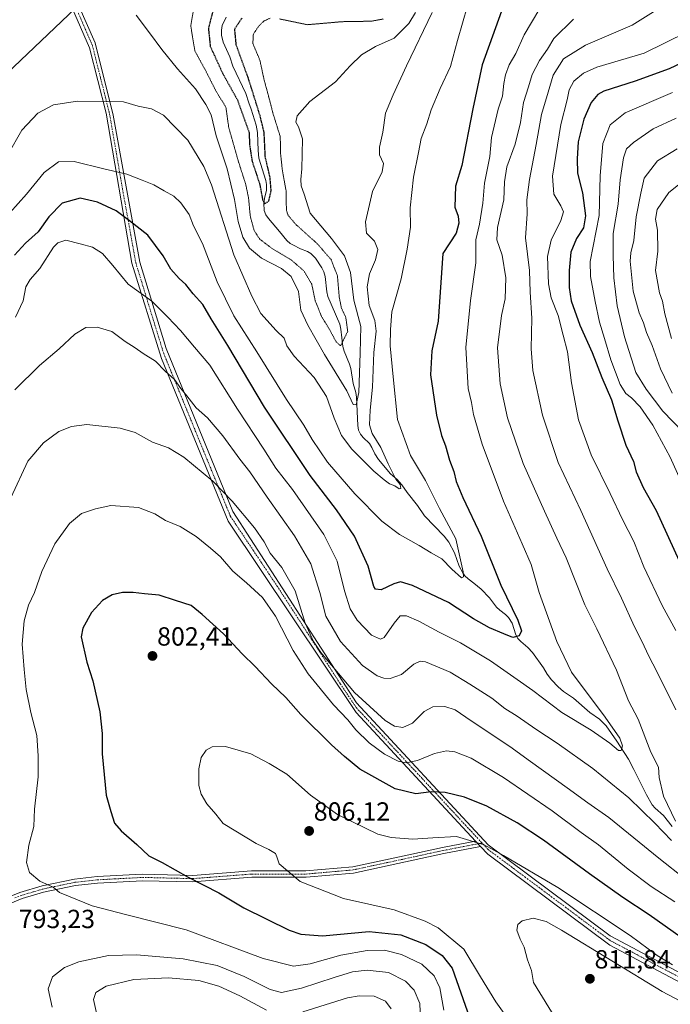
# Model space of a CAD drawing. Units: metres. Extents: x 589937 to 593363, y 4763724 to 4766083.
# Drawn here: x 590929 to 591177, y 4764810 to 4765186 of the extents above; entities that cross this region are included whole.
import ezdxf
from ezdxf.enums import TextEntityAlignment as Align

# ---------------------------------------------------------------- set-up
doc = ezdxf.new("R2010")
doc.units = ezdxf.units.M
doc.header["$MEASUREMENT"] = 0
doc.linetypes.add('TRAZO_Y_PUNTO', pattern=[1, 0.5, -0.25, 0, -0.25])
doc.linetypes.add('TRAZOS2', pattern=[0.375, 0.25, -0.125])
for name, color, linetype, lineweight in [('Camino', 19, 'Continuous', 0), ('Camino Cxs', 19, 'Continuous', 0), ('Camino eje', 39, 'TRAZO_Y_PUNTO', 13), ('Carátula', 7, 'Continuous', 5), ('Corriente natural lineal', 142, 'Continuous', 13), ('Curva de nivel maestra', 36, 'Continuous', 30), ('Curva de nivel maestra depresión', 36, 'TRAZOS2', 30), ('Curva de nivel normal', 36, 'Continuous', 0), ('Curva de nivel normal depresión', 36, 'TRAZOS2', 0), ('Entidad de ámbito territorial', 19, 'Continuous', 0), ('Entidad de ámbito territorial CxS', 92, 'Continuous', 0), ('Punto de cota en terreno', 7, 'Continuous', 0), ('Rótulo de punto de cota en terreno', 19, 'Continuous', 0)]:
    doc.layers.add(name, color=color, linetype=linetype, lineweight=lineweight)
doc.styles.add('Arial', font='txt', dxfattribs={"height": 0.2})

# ---------------------------------------------------------------- blocks, each defined once
blk = doc.blocks.new('*U158')
at = {"layer": 'Curva de nivel normal', "color": 36, "linetype": 'Continuous', "lineweight": 0}
for points in [[(590927.32, 4765044.7, 785), (590936.68, 4765053.95, 785), (590944.23, 4765060.38, 785), (590950.17, 4765065.98, 785), (590954.42, 4765068.52, 785), (590958.73, 4765068.62, 785), (590964.27, 4765066.92, 785), (590969.37, 4765063.16, 785), (590973.14, 4765060.7, 785), (590976.23, 4765058.55, 785), (590981, 4765055.59, 785), (590984.6, 4765051.86, 785), (590988.19, 4765048.66, 785), (590990.6, 4765045.24, 785), (590992.96, 4765042.36, 785), (590996.45, 4765037.78, 785), (591000.77, 4765034.03, 785), (591006.69, 4765027.16, 785), (591013.21, 4765018.22, 785), (591016.99, 4765013.41, 785), (591023.53, 4765003.77, 785), (591034, 4764989.04, 785), (591040.27, 4764978.3, 785), (591043.65, 4764967.4, 785), (591045.96, 4764958.38, 785), (591051.6, 4764948.71, 785), (591060.02, 4764939.49, 785), (591065.58, 4764935.56, 785), (591068.17, 4764934.64, 785), (591070.6, 4764934.51, 785), (591074.9, 4764936.08, 785), (591079.56, 4764940.06, 785), (591082.02, 4764941.16, 785), (591083.98, 4764940.84, 785), (591093.42, 4764936.95, 785), (591101, 4764932.34, 785), (591109.36, 4764927.04, 785), (591114.38, 4764923.06, 785), (591119.04, 4764920.18, 785), (591126.09, 4764915.14, 785), (591134.24, 4764909.91, 785), (591147.88, 4764900.22, 785), (591161.66, 4764888.99, 785), (591171.64, 4764879.3, 785), (591177.98, 4764872.65, 785)], [(591179.51, 4764880.11, 785), (591174.83, 4764889.56, 785), (591173.2, 4764896.73, 785), (591173.02, 4764900.7, 785), (591170.11, 4764906.44, 785), (591165.16, 4764919.05, 785), (591161.58, 4764925.96, 785), (591156.92, 4764937.68, 785), (591149.44, 4764953.46, 785), (591144.92, 4764962.62, 785), (591137.71, 4764980.54, 785), (591134.13, 4764988.07, 785), (591129.48, 4764998.46, 785), (591121.31, 4765016.63, 785), (591115.32, 4765033.98, 785), (591112.48, 4765047.05, 785), (591111.51, 4765060.69, 785), (591113.04, 4765073.02, 785), (591114.48, 4765079.46, 785), (591114.71, 4765087.44, 785), (591113.33, 4765096.13, 785), (591111.27, 4765102.02, 785), (591111.46, 4765106.69, 785), (591113.91, 4765117.28, 785), (591114.14, 4765124.12, 785), (591115.03, 4765129.86, 785), (591118.3, 4765138.44, 785), (591120.32, 4765146.79, 785), (591121.4, 4765154.38, 785), (591123.33, 4765160.36, 785), (591124.7, 4765165.02, 785), (591127.59, 4765170.36, 785), (591130.59, 4765174.68, 785), (591132.97, 4765178.81, 785), (591140.57, 4765186.19, 785)], [(591070.87, 4764808.51, 785), (591068.81, 4764811.36, 785), (591064.42, 4764813.3, 785), (591058.66, 4764813.45, 785), (591054.2, 4764812.64, 785), (591037.18, 4764807.34, 785)], [(591023.36, 4764807.91, 785), (591013.2, 4764813.44, 785), (591005.14, 4764817.14, 785), (590997.46, 4764819.25, 785), (590985.9, 4764820.26, 785), (590972.72, 4764819.67, 785), (590962.1, 4764817.08, 785), (590958.17, 4764814.75, 785), (590957.28, 4764812, 785), (590958.61, 4764806.28, 785)]]:
    blk.add_polyline3d(points, dxfattribs=at)
blk = doc.blocks.new('*U162')
at = {"layer": 'Curva de nivel normal', "color": 36, "linetype": 'Continuous', "lineweight": 0}
blk.add_polyline3d([(590973.59, 4765187.76, 760), (590978.7, 4765180.99, 760), (590983.41, 4765174.54, 760), (590989.42, 4765167.27, 760), (590996.27, 4765159.6, 760), (591000.16, 4765153.58, 760), (591002.23, 4765149.65, 760), (591004.13, 4765141.67, 760), (591008.26, 4765129.02, 760), (591011.15, 4765117.34, 760), (591012.5, 4765108.95, 760), (591014.32, 4765102.96, 760), (591016.8, 4765098.83, 760), (591021.4, 4765094.94, 760), (591029.01, 4765091.04, 760), (591032.72, 4765088.02, 760), (591035.59, 4765082.22, 760), (591036.43, 4765075.06, 760), (591039.07, 4765069.37, 760), (591045.49, 4765058.14, 760), (591053.99, 4765044.3, 760), (591056.37, 4765039.14, 760), (591057.58, 4765039, 760), (591058.57, 4765043.7, 760), (591059.15, 4765058.66, 760), (591059.29, 4765068.86, 760), (591056.72, 4765078.98, 760), (591055.37, 4765089.53, 760), (591053.1, 4765095.86, 760), (591048.09, 4765102.43, 760), (591039.96, 4765112.1, 760), (591037.74, 4765119.42, 760), (591036.62, 4765122.58, 760), (591036.44, 4765124.96, 760), (591036.88, 4765129.01, 760), (591036.93, 4765134.69, 760), (591037.12, 4765140.53, 760), (591035.61, 4765145.03, 760), (591034.54, 4765146.84, 760), (591035.05, 4765149.3, 760), (591039.84, 4765154.8, 760), (591049.65, 4765162.3, 760), (591055.26, 4765168.36, 760), (591059.56, 4765172.54, 760), (591064.9, 4765175.69, 760), (591072.06, 4765178.94, 760), (591077.72, 4765184.48, 760), (591080.24, 4765188.67, 760)], dxfattribs=at)
blk = doc.blocks.new('*U168')
at = {"layer": 'Curva de nivel normal', "color": 36, "linetype": 'Continuous', "lineweight": 0}
blk.add_polyline3d([(591130.43, 4765195.05, 780), (591121.64, 4765180.26, 780), (591118.5, 4765173.02, 780), (591116.02, 4765168.69, 780), (591114.55, 4765164.93, 780), (591113.91, 4765161.64, 780), (591113.44, 4765156.79, 780), (591111.81, 4765151.8, 780), (591109.23, 4765140.98, 780), (591108.63, 4765133.76, 780), (591106.52, 4765123.65, 780), (591105.87, 4765115.92, 780), (591104.63, 4765107.9, 780), (591103.22, 4765102, 780), (591103.24, 4765093.17, 780), (591101.23, 4765078.82, 780), (591099.37, 4765060.84, 780), (591100.28, 4765045.26, 780), (591101.53, 4765039.86, 780), (591102.37, 4765035.34, 780), (591105.68, 4765023.97, 780), (591113.78, 4765002.24, 780), (591120.89, 4764985.92, 780), (591124.42, 4764978.08, 780), (591127.48, 4764967.3, 780), (591134.14, 4764948.71, 780), (591139.72, 4764936.94, 780), (591152.56, 4764919.77, 780), (591158.26, 4764911.74, 780), (591159.24, 4764908.78, 780), (591158.79, 4764907, 780), (591157.73, 4764906.99, 780), (591154.43, 4764909.82, 780), (591147.26, 4764914.83, 780), (591136.13, 4764921.52, 780), (591124.96, 4764930, 780), (591118.98, 4764934.15, 780), (591108.87, 4764941.28, 780), (591097.37, 4764948.18, 780), (591089.22, 4764952.26, 780), (591081.44, 4764956.44, 780), (591076.78, 4764958.48, 780), (591074.39, 4764958.51, 780), (591072.08, 4764955.71, 780), (591068.28, 4764950.13, 780), (591066.79, 4764949.53, 780), (591063.41, 4764951.03, 780), (591057.98, 4764956.81, 780), (591055.28, 4764961.18, 780), (591053.07, 4764968.04, 780), (591050.32, 4764979.37, 780), (591045.25, 4764989.52, 780), (591033.22, 4765006.69, 780), (591026.87, 4765014.85, 780), (591022.36, 4765022, 780), (591012.32, 4765037.34, 780), (591001.67, 4765054.12, 780), (590995.82, 4765061.03, 780), (590990.55, 4765067.33, 780), (590985.64, 4765072.45, 780), (590979.56, 4765078.58, 780), (590970.5, 4765085.03, 780), (590964.68, 4765092.12, 780), (590960.75, 4765096.7, 780), (590956.9, 4765099.11, 780), (590952.18, 4765100.45, 780), (590946.73, 4765101.83, 780), (590943.62, 4765100.82, 780), (590942.04, 4765099.16, 780), (590936.79, 4765091.01, 780), (590933.13, 4765086.85, 780), (590931.46, 4765084.02, 780), (590930.45, 4765078.7, 780), (590927.47, 4765072.39, 780)], dxfattribs=at)
blk = doc.blocks.new('*U193')
at = {"layer": 'Curva de nivel normal', "color": 36, "linetype": 'Continuous', "lineweight": 0}
blk.add_polyline3d([(591086.59, 4765188.75, 765), (591076.78, 4765168.36, 765), (591071.66, 4765157.36, 765), (591068.72, 4765150.36, 765), (591067.74, 4765143.02, 765), (591066.47, 4765137.36, 765), (591066.52, 4765134.36, 765), (591068.01, 4765131.04, 765), (591067.48, 4765127.89, 765), (591063.84, 4765120.46, 765), (591061.14, 4765108.88, 765), (591061.57, 4765104.47, 765), (591064.54, 4765101.42, 765), (591065.8, 4765098.27, 765), (591064.96, 4765094.31, 765), (591062.7, 4765089.02, 765), (591061.76, 4765083.98, 765), (591062.5, 4765076.84, 765), (591064.64, 4765071.18, 765), (591065.26, 4765067.12, 765), (591064.36, 4765059, 765), (591063.79, 4765045.72, 765), (591062.88, 4765036.96, 765), (591062.63, 4765031.37, 765), (591063.65, 4765028.03, 765), (591067.02, 4765022.7, 765), (591069.75, 4765016.49, 765), (591072.76, 4765010.55, 765), (591074.31, 4765008.57, 765), (591074.58, 4765007.02, 765), (591073.99, 4765006.86, 765), (591072.32, 4765008.05, 765), (591070.24, 4765008.78, 765), (591068.24, 4765010.4, 765), (591064.28, 4765013.66, 765), (591055.9, 4765022.03, 765), (591052.01, 4765027.28, 765), (591049.2, 4765033.89, 765), (591046.2, 4765042.18, 765), (591041.49, 4765049.47, 765), (591033.87, 4765057.52, 765), (591031.13, 4765061.45, 765), (591030.04, 4765064.39, 765), (591027.03, 4765067.35, 765), (591021.22, 4765073.78, 765), (591017.73, 4765080.41, 765), (591010.85, 4765096.29, 765), (591002.35, 4765122.98, 765), (590999.43, 4765129.97, 765), (590993.25, 4765139.96, 765), (590984.05, 4765149.49, 765), (590979.39, 4765152.01, 765), (590974.3, 4765152.93, 765), (590968.72, 4765154.65, 765), (590962.69, 4765154.82, 765), (590951.22, 4765154.89, 765), (590942.05, 4765153.45, 765), (590936.1, 4765150.26, 765), (590929.89, 4765143.86, 765), (590924.72, 4765134.61, 765)], dxfattribs=at)
blk = doc.blocks.new('*U194')
at = {"layer": 'Curva de nivel normal', "color": 36, "linetype": 'Continuous', "lineweight": 0}
for points in [[(590925.78, 4765003.51, 790), (590932.25, 4765017.5, 790), (590938.19, 4765024.49, 790), (590944.02, 4765028.75, 790), (590948.95, 4765030.68, 790), (590954.81, 4765031.44, 790), (590967.48, 4765030.1, 790), (590973.14, 4765028.36, 790), (590979.76, 4765024.74, 790), (590985.91, 4765022.62, 790), (590991.81, 4765019.04, 790), (591002.82, 4765009.86, 790), (591010.28, 4765002.25, 790), (591018.69, 4764992, 790), (591022.38, 4764986.69, 790), (591024.77, 4764982.41, 790), (591029.25, 4764976.89, 790), (591034.26, 4764967.98, 790), (591038.06, 4764955.68, 790), (591041.25, 4764948.6, 790), (591044.04, 4764944.48, 790), (591056.99, 4764929.21, 790), (591068.64, 4764918.52, 790), (591072.2, 4764916.28, 790), (591075.41, 4764915.87, 790), (591079.02, 4764917.54, 790), (591083.47, 4764921.92, 790), (591086.86, 4764923.76, 790), (591091.47, 4764923.82, 790), (591095.37, 4764922.53, 790), (591101.41, 4764918.42, 790), (591116.2, 4764908.64, 790), (591124.11, 4764902.83, 790), (591138.16, 4764892.82, 790), (591145.96, 4764887.07, 790), (591154.08, 4764881.47, 790), (591173.07, 4764865.97, 790), (591183.43, 4764857.84, 790)], [(591179.6, 4764922.55, 790), (591172.52, 4764936.97, 790), (591169.1, 4764943.27, 790), (591166.73, 4764948.56, 790), (591163.77, 4764954.21, 790), (591158.8, 4764965.18, 790), (591153.44, 4764976.33, 790), (591143.31, 4764998.67, 790), (591134.66, 4765016.93, 790), (591128.72, 4765035.01, 790), (591125.04, 4765052.03, 790), (591124.33, 4765060.36, 790), (591124.62, 4765072.02, 790), (591123.98, 4765082.04, 790), (591123.79, 4765090.23, 790), (591122.16, 4765102.66, 790), (591122.8, 4765111.86, 790), (591122.72, 4765117.22, 790), (591123.67, 4765124.98, 790), (591126.34, 4765138.31, 790), (591128.31, 4765149.83, 790), (591130.8, 4765158.3, 790), (591132.83, 4765164.82, 790), (591136.71, 4765171.04, 790), (591145.05, 4765176.3, 790), (591162.9, 4765183.95, 790), (591178.19, 4765193.54, 790)], [(591082.1, 4764804.15, 790), (591081.82, 4764810.44, 790), (591079.67, 4764815.55, 790), (591076.42, 4764818.97, 790), (591069.94, 4764822.29, 790), (591061.78, 4764823.16, 790), (591056.22, 4764822.58, 790), (591049.13, 4764820.47, 790), (591036.67, 4764816.34, 790), (591029.04, 4764814.71, 790), (591024.68, 4764815.78, 790), (591014.81, 4764820.8, 790), (591004.56, 4764824.97, 790), (590991.54, 4764827.53, 790), (590973.68, 4764829.12, 790), (590963.06, 4764828.84, 790), (590951.63, 4764826.35, 790), (590946.25, 4764824.26, 790), (590941.7, 4764820.72, 790), (590939.99, 4764816.05, 790), (590941.54, 4764809.05, 790)]]:
    blk.add_polyline3d(points, dxfattribs=at)
blk = doc.blocks.new('*U198')
at = {"layer": 'Curva de nivel normal', "color": 36, "linetype": 'Continuous', "lineweight": 0}
blk.add_polyline3d([(590925.32, 4765112.24, 770), (590931.77, 4765119.36, 770), (590938.51, 4765127.63, 770), (590943.88, 4765131.76, 770), (590949.89, 4765131.84, 770), (590961.29, 4765129.02, 770), (590969.98, 4765127.03, 770), (590975.83, 4765124.67, 770), (590980.3, 4765123, 770), (590984.25, 4765120.65, 770), (590987.92, 4765118.57, 770), (590990.62, 4765116.11, 770), (590993.81, 4765111.57, 770), (590995.52, 4765107.26, 770), (590998.91, 4765100.58, 770), (591004.44, 4765085.88, 770), (591010.91, 4765072.92, 770), (591019.61, 4765059.25, 770), (591031.01, 4765040.98, 770), (591037.56, 4765031.21, 770), (591040.74, 4765025.71, 770), (591046.61, 4765017.14, 770), (591057.05, 4765004.99, 770), (591067.33, 4764994.55, 770), (591074.06, 4764989.46, 770), (591081.63, 4764985.28, 770), (591086.2, 4764982.52, 770), (591090.28, 4764980.26, 770), (591094.04, 4764976.26, 770), (591097.72, 4764972.91, 770), (591098.57, 4764973.31, 770), (591098.43, 4764975.28, 770), (591095.62, 4764987.79, 770), (591089.41, 4764999.4, 770), (591084.04, 4765010.09, 770), (591078.25, 4765019.59, 770), (591073.32, 4765033.4, 770), (591071.64, 4765049.72, 770), (591070.54, 4765061.44, 770), (591070.7, 4765067.68, 770), (591071.14, 4765074.48, 770), (591074.79, 4765087.1, 770), (591077.05, 4765098.36, 770), (591078.33, 4765106.76, 770), (591078.15, 4765114.11, 770), (591079.46, 4765125.93, 770), (591081.42, 4765135.23, 770), (591082.42, 4765140.65, 770), (591084.54, 4765146.29, 770), (591086.23, 4765151.52, 770), (591089.6, 4765159.68, 770), (591093.6, 4765168.13, 770), (591096.27, 4765178, 770), (591101.98, 4765198.01, 770)], dxfattribs=at)
blk = doc.blocks.new('*U209')
at = {"layer": 'Curva de nivel maestra', "color": 36, "linetype": 'Continuous', "lineweight": 30}
blk.add_polyline3d([(591115.88, 4765197.06, 775), (591105.68, 4765168.78, 775), (591102.16, 4765152.02, 775), (591097.95, 4765130.36, 775), (591095.52, 4765122.46, 775), (591095.27, 4765114.49, 775), (591096.44, 4765110.98, 775), (591096.71, 4765108.3, 775), (591095.71, 4765104.5, 775), (591090.7, 4765096.69, 775), (591088.89, 4765070.94, 775), (591086.5, 4765059.59, 775), (591085.98, 4765050.38, 775), (591088.21, 4765035.07, 775), (591090.09, 4765027.25, 775), (591091.62, 4765023.32, 775), (591093.18, 4765017.84, 775), (591094.9, 4765013.55, 775), (591095.78, 4765009.77, 775), (591098.29, 4765003.61, 775), (591105.25, 4764988.9, 775), (591112.82, 4764970.14, 775), (591119.27, 4764956.83, 775), (591120.74, 4764952.72, 775), (591119.74, 4764950.88, 775), (591117.32, 4764950.19, 775), (591113.88, 4764951.6, 775), (591108.47, 4764953.9, 775), (591102.4, 4764957.31, 775), (591092.8, 4764963.48, 775), (591079.05, 4764970, 775), (591074.45, 4764971.46, 775), (591071.98, 4764970.6, 775), (591067.08, 4764968.36, 775), (591064.96, 4764968.58, 775), (591064.29, 4764969.69, 775), (591062.09, 4764977.44, 775), (591056.94, 4764988.86, 775), (591050.1, 4764998.89, 775), (591039.96, 4765012.05, 775), (591022.55, 4765038.03, 775), (591008.54, 4765061.6, 775), (591002.26, 4765071.8, 775), (590999, 4765077.3, 775), (590995.32, 4765081.41, 775), (590992.48, 4765084.97, 775), (590989.99, 4765087.15, 775), (590986.8, 4765090.73, 775), (590983.87, 4765095.82, 775), (590977.97, 4765103.73, 775), (590971.08, 4765109.21, 775), (590965.95, 4765113.03, 775), (590958.76, 4765116.34, 775), (590952.16, 4765117.83, 775), (590945.39, 4765115.98, 775), (590940.24, 4765110.69, 775), (590936.16, 4765105.02, 775), (590931.35, 4765100.69, 775), (590927.16, 4765096.16, 775)], dxfattribs=at)
blk = doc.blocks.new('5PATER')
at = {"layer": 'Carátula', "linetype": 'Continuous', "lineweight": 5}
h = blk.add_hatch(color=250, dxfattribs=at)
edge = h.paths.add_edge_path()
edge.add_ellipse((0, 0.01), major_axis=(-1.33, -1.34), ratio=0.999422, start_angle=0, end_angle=360)

msp = doc.modelspace()

# ---------------------------------------------------------------- linework, layer by layer
at = {"layer": 'Camino', "color": 19, "linetype": 'Continuous', "lineweight": 0}
for points in [[(591103.16, 4764872.51, 804.93), (591057.55, 4764921.59, 792.41), (591008.75, 4764994.58, 791.88), (590983.19, 4765056.68, 784.2), (590971.93, 4765093.01, 777.82), (590962.07, 4765150.28, 765.71), (590955.76, 4765175.28, 762.41), (590938.99, 4765213.93, 760.13), (590912.89, 4765252.58, 753.83), (590870.13, 4765300.38, 753.11)], [(590878.8, 4765294.64, 753.1), (590915.92, 4765253.8, 753.86), (590939.8, 4765218.07, 759.72), (590957.93, 4765177.09, 762.15), (590964.84, 4765149.51, 765.73), (590974.93, 4765093.44, 777.37), (590984.99, 4765060.54, 782.99), (591010.45, 4764998.22, 790.75), (591057.66, 4764925.21, 791.24), (591107.95, 4764871.1, 804.65), (591154.52, 4764836.37, 806.85), (591196.29, 4764814.21, 805.62)], [(590924.51, 4764851, 793.97), (590929.23, 4764852.88, 794.2), (590937.65, 4764855.39, 794.75), (590949.99, 4764857.97, 795.8), (590958.68, 4764858.92, 796.81), (590975.9, 4764859.86, 798.27), (590995.15, 4764859.35, 800.29), (591017.61, 4764861.09, 802.97), (591038.38, 4764861.09, 805.75), (591056.24, 4764862.67, 806.29), (591075.88, 4764866.88, 805.74), (591090.58, 4764870.06, 805.99), (591103.16, 4764872.51, 804.93)], [(591105.09, 4764870.43, 805.23), (591091.06, 4764867.71, 806.46), (591076.38, 4764864.54, 805.88), (591056.6, 4764860.29, 806.26), (591038.48, 4764858.69, 805.45), (591017.71, 4764858.69, 802.48), (590995.21, 4764856.95, 799.84), (590976.04, 4764857.36, 797.87), (590958.88, 4764856.43, 796.46), (590950.38, 4764855.5, 795.57), (590938.26, 4764852.96, 794.55), (590930.05, 4764850.52, 794.17), (590925.53, 4764848.71, 793.94)], [(591103.16, 4764872.51, 804.93), (591105.09, 4764870.43, 805.23)], [(591103.16, 4764872.51, 804.93), (591105.09, 4764870.43, 805.23)], [(591196.18, 4764810.59, 807.04), (591154.41, 4764832.75, 808.16), (591107.84, 4764867.47, 805.82), (591105.09, 4764870.43, 805.23)]]:
    msp.add_polyline3d(points, dxfattribs=at)
at = {"layer": 'Camino Cxs', "color": 19, "linetype": 'Continuous', "lineweight": 0}
for points in [[(590685.41, 4765493.96, 739.14), (590712.62, 4765468.19, 739.53), (590738.97, 4765424.97, 745.58), (590756.74, 4765395.82, 748.53), (590759.29, 4765393.86, 748.35), (590800.91, 4765361.86, 748.97), (590834.95, 4765335.69, 753.01), (590838.3, 4765333.12, 752.54), (590867.7, 4765306.84, 752.65), (590878.8, 4765294.64, 753.1), (590915.92, 4765253.8, 753.86), (590939.8, 4765218.07, 759.72), (590957.93, 4765177.09, 762.15), (590964.84, 4765149.51, 765.73), (590974.93, 4765093.44, 777.37), (590984.99, 4765060.54, 782.99), (591010.45, 4764998.22, 790.75), (591057.66, 4764925.21, 791.24), (591107.95, 4764871.1, 804.65), (591154.52, 4764836.37, 806.85), (591196.29, 4764814.21, 805.62)], [(591196.18, 4764810.59, 807.04), (591154.41, 4764832.75, 808.16), (591107.84, 4764867.47, 805.82), (591105.09, 4764870.43, 805.23), (591103.16, 4764872.51, 804.93), (591057.55, 4764921.59, 792.41), (591008.75, 4764994.58, 791.88), (590983.19, 4765056.68, 784.2), (590971.93, 4765093.01, 777.82), (590962.07, 4765150.28, 765.71), (590955.76, 4765175.28, 762.41), (590938.99, 4765213.93, 760.13), (590912.89, 4765252.58, 753.83), (590870.13, 4765300.38, 753.11), (590867.59, 4765303.22, 753.2), (590838.19, 4765329.5, 753.4), (590763.58, 4765387.26, 748.22), (590753.98, 4765394.7, 749.54), (590732.98, 4765430.09, 744.61), (590712.51, 4765464.57, 739.86), (590686.78, 4765488.94, 740.87)], [(590924.51, 4764851, 793.97), (590929.23, 4764852.88, 794.2), (590937.65, 4764855.39, 794.75), (590949.99, 4764857.97, 795.8), (590958.68, 4764858.92, 796.81), (590975.9, 4764859.86, 798.27), (590995.15, 4764859.35, 800.29), (591017.61, 4764861.09, 802.97), (591038.38, 4764861.09, 805.75), (591056.24, 4764862.67, 806.29), (591075.88, 4764866.88, 805.74), (591090.58, 4764870.06, 805.99), (591103.16, 4764872.51, 804.93), (591105.09, 4764870.43, 805.23), (591105.09, 4764870.43, 805.23), (591091.06, 4764867.71, 806.46), (591076.38, 4764864.54, 805.88), (591056.6, 4764860.29, 806.26), (591038.48, 4764858.69, 805.45), (591017.71, 4764858.69, 802.48), (590995.21, 4764856.95, 799.84), (590976.04, 4764857.36, 797.87), (590958.88, 4764856.43, 796.46), (590950.38, 4764855.5, 795.57), (590938.26, 4764852.96, 794.55), (590930.05, 4764850.52, 794.17), (590925.53, 4764848.71, 793.94)]]:
    msp.add_polyline3d(points, dxfattribs=at)
at = {"layer": 'Camino eje', "color": 39, "linetype": 'TRAZO_Y_PUNTO', "lineweight": 13}
for points in [[(590948.46, 4765195.51, 761.12), (590956.85, 4765176.19, 762.3), (590960, 4765163.69, 763.71), (590963.46, 4765149.9, 765.72), (590968.39, 4765121.26, 771.98), (590973.43, 4765093.23, 777.59), (590978.46, 4765076.78, 780.74), (590984.09, 4765058.61, 783.62), (590996.82, 4765027.45, 787.03), (591009.6, 4764996.4, 791.33), (591027.9, 4764969.03, 792.39), (591051.51, 4764932.52, 791), (591057.61, 4764923.4, 791.77), (591082.75, 4764896.35, 797.91), (591105.6, 4764871.76, 804.75)], [(590927.28, 4764850.76, 794.06), (590929.64, 4764851.7, 794.18), (590933.85, 4764852.96, 794.37), (590937.96, 4764854.18, 794.62), (590944.02, 4764855.45, 795.12), (590950.19, 4764856.74, 795.68), (590958.78, 4764857.68, 796.63), (590967.39, 4764858.15, 797.17), (590975.97, 4764858.61, 798.06), (590995.18, 4764858.15, 800.09), (591017.66, 4764859.89, 802.73), (591038.43, 4764859.89, 805.6), (591056.42, 4764861.48, 806.27), (591076.13, 4764865.71, 805.81), (591090.82, 4764868.89, 806.27), (591105.6, 4764871.76, 804.75)], [(591196.24, 4764812.4, 806.35), (591154.47, 4764834.56, 807.53), (591131.18, 4764851.92, 807.03), (591107.9, 4764869.29, 805.24), (591105.6, 4764871.76, 804.75)]]:
    msp.add_polyline3d(points, dxfattribs=at)
at = {"layer": 'Corriente natural lineal', "color": 142, "linetype": 'Continuous', "lineweight": 13}
msp.add_polyline3d([(591178.14, 4764878.07, 784.4), (591174.87, 4764882.29, 784.07), (591171.66, 4764885.08, 783.62), (591170.57, 4764886.36, 783.6), (591168.37, 4764890.15, 783), (591163.61, 4764899.84, 781.16), (591161.5, 4764903.8, 780.67), (591157.09, 4764910.58, 779.69), (591153.01, 4764916.5, 779.56), (591150.51, 4764919, 778.96), (591146.8, 4764921.59, 778.47), (591140.51, 4764926.97, 777.67), (591136.73, 4764929.54, 777.19), (591134.67, 4764931.37, 777.32), (591132.12, 4764934.04, 776.64), (591130.47, 4764936.19, 776.73), (591129.02, 4764938.54, 776.31), (591124.93, 4764944.46, 775.81), (591123.13, 4764946.4, 775.88), (591120.42, 4764948.6, 775.4), (591119.31, 4764949.81, 775.27), (591118.57, 4764951.19, 775.02), (591117.18, 4764955.63, 774.19), (591115.74, 4764957.76, 773.66), (591114.51, 4764958.98, 773.38), (591112.4, 4764960.58, 773.05), (591111.15, 4764961.73, 772.87), (591108.45, 4764965.26, 772.53), (591105.27, 4764968.58, 771.28), (591102.52, 4764970.98, 771), (591100.33, 4764972.54, 770.68), (591099.11, 4764973.7, 770.47), (591098.28, 4764974.86, 770.32), (591096.91, 4764977.44, 769.65), (591095.08, 4764982.55, 769.21), (591092.95, 4764986.56, 768.3), (591091.12, 4764988.8, 767.39), (591083.63, 4764996.68, 766.96), (591080.99, 4765000.53, 766.24), (591077, 4765005.48, 765.55), (591074.97, 4765008.48, 765.14), (591073.22, 4765010.43, 765.23), (591070.68, 4765012.7, 764.77), (591066.14, 4765018.07, 763.66), (591064.66, 4765020.26, 763.56), (591063.55, 4765022.73, 763.25), (591062.68, 4765024.2, 763.18), (591060.27, 4765026.52, 763.28), (591059.22, 4765027.75, 763.19), (591058.51, 4765029.28, 762.9), (591058.15, 4765031.08, 762.54), (591057.73, 4765041.88, 760.09), (591057.4, 4765043.75, 759.67), (591056.43, 4765047.18, 758.29), (591055.58, 4765052.82, 757.83), (591055.03, 4765054.54, 757.61), (591052.99, 4765059.47, 756.06), (591052.47, 4765061.19, 755.28), (591051.73, 4765067.89, 752.89), (591051.33, 4765069.72, 752.51), (591046.71, 4765080.3, 751.65), (591046.32, 4765082.14, 751.39), (591045.74, 4765087.92, 751.41), (591045.28, 4765089.74, 751.49), (591044.5, 4765091.3, 751.48), (591042.03, 4765094.94, 751.34), (591040.3, 4765096.79, 751.84), (591038.97, 4765097.56, 751.95), (591036.25, 4765098.58, 751.68), (591033.4, 4765100, 751.72), (591032.37, 4765100.61, 751.5), (591031.07, 4765101.69, 751.13), (591028.33, 4765105.18, 750.77), (591024.1, 4765110.04, 750.18), (591023.12, 4765111.51, 750.54), (591022.5, 4765113.16, 750.89), (591022.3, 4765115.9, 750.73), (591022.56, 4765117.72, 750.56), (591023.36, 4765120.9, 750.12), (591023.37, 4765123.06, 749.78), (591023.03, 4765124.58, 749.68), (591020.43, 4765133.16, 749.28), (591020.11, 4765136.04, 749.43), (591019.85, 4765142.94, 749.42), (591019.4, 4765145.75, 749.45), (591017.52, 4765151.8, 748.82), (591016.57, 4765154.24, 748.05), (591015.45, 4765157.77, 748.54), (591010.54, 4765168.24, 748.21), (591009.35, 4765171.76, 748.63), (591006.84, 4765177.45, 748.2), (591006.2, 4765180.08, 747.96), (591006.17, 4765181.93, 747.9), (591006.47, 4765183.74, 747.7), (591007.89, 4765187, 747.94)], dxfattribs=at)
at = {"layer": 'Curva de nivel maestra', "color": 36, "linetype": 'Continuous', "lineweight": 30}
for points in [[(591184.61, 4765170.84, 800), (591177.04, 4765167.22, 800), (591164.09, 4765162.57, 800), (591152.12, 4765158.67, 800), (591149.86, 4765157.37, 800), (591147.3, 4765154.37, 800), (591144.42, 4765148.02, 800), (591142.25, 4765139.36, 800), (591141.99, 4765132.89, 800), (591142.1, 4765127.45, 800), (591143.91, 4765119.88, 800), (591145.14, 4765111.06, 800), (591144.32, 4765106.54, 800), (591141.66, 4765102.48, 800), (591139.54, 4765097.2, 800), (591138.93, 4765090.29, 800), (591138.82, 4765083.74, 800), (591139.68, 4765078.69, 800), (591142.89, 4765069.41, 800), (591147.6, 4765058.92, 800), (591151.34, 4765049.46, 800), (591155.09, 4765040.94, 800), (591157.42, 4765032.87, 800), (591160.51, 4765023.54, 800), (591163.46, 4765017.3, 800), (591164.44, 4765013.47, 800), (591167.07, 4765007.39, 800), (591172.08, 4764998.64, 800), (591180.86, 4764979.44, 800)], [(591184.68, 4764833.55, 800), (591169.45, 4764844.34, 800), (591159.32, 4764850.99, 800), (591146.6, 4764859.94, 800), (591129.12, 4764872.82, 800), (591119.05, 4764879.5, 800), (591107.41, 4764885.77, 800), (591098.94, 4764889.27, 800), (591091.6, 4764891.05, 800), (591086.16, 4764891.22, 800), (591080.39, 4764890.48, 800), (591072.47, 4764892.38, 800), (591058.97, 4764899.96, 800), (591053.1, 4764904.78, 800), (591048.14, 4764909.24, 800), (591036.49, 4764920.84, 800), (591030.66, 4764927.31, 800), (591025.3, 4764932.49, 800), (591018.97, 4764939.11, 800), (591014.04, 4764943.9, 800), (591006.88, 4764951.54, 800), (590998.8, 4764958.96, 800), (590994.55, 4764962.44, 800), (590988.55, 4764964.24, 800), (590982.39, 4764966.38, 800), (590976.72, 4764966.82, 800), (590972.39, 4764967.36, 800), (590968.4, 4764967.34, 800), (590964.47, 4764966.49, 800), (590960.67, 4764964.27, 800), (590956.52, 4764959.68, 800), (590953.25, 4764953.79, 800), (590952.62, 4764950.39, 800), (590954.72, 4764940.82, 800), (590956.99, 4764933.66, 800), (590959.76, 4764921.83, 800), (590960.57, 4764913.6, 800), (590960.64, 4764905.77, 800), (590962.18, 4764889.97, 800), (590963.9, 4764883.74, 800), (590965.37, 4764879.36, 800), (590967.81, 4764876.33, 800), (590973.79, 4764871.2, 800), (590978.39, 4764866.9, 800), (590983.49, 4764864.25, 800), (590993.45, 4764858.72, 800), (591005.08, 4764852.71, 800), (591014.73, 4764847, 800), (591031.96, 4764838.45, 800), (591036.42, 4764836.89, 800), (591044.75, 4764836.36, 800), (591062.54, 4764838.03, 800), (591074.65, 4764836.65, 800), (591084.11, 4764833.05, 800), (591090.34, 4764828.79, 800), (591094.26, 4764824, 800), (591100.8, 4764805.14, 800)]]:
    msp.add_polyline3d(points, dxfattribs=at)
at = {"layer": 'Curva de nivel maestra depresión', "color": 36, "linetype": 'TRAZOS2', "lineweight": 30}
for points in [[(591002.8, 4765189.01, 750), (591001.15, 4765182.75, 750), (591001.86, 4765175.79, 750), (591006.62, 4765165.44, 750), (591012.32, 4765155.21, 750), (591016.73, 4765142.77, 750), (591016.83, 4765138.36, 750), (591017.82, 4765132.02, 750), (591020.72, 4765123.27, 750), (591021.86, 4765117.18, 750), (591022.64, 4765115.82, 750)], [(591022.64, 4765115.82, 750), (591024.21, 4765116.72, 750), (591025.12, 4765120.69, 750), (591024.69, 4765125.83, 750), (591022.9, 4765133.49, 750), (591022.43, 4765143.03, 750), (591020.88, 4765149.36, 750), (591016.37, 4765163.8, 750), (591011.84, 4765176.09, 750), (591011.2, 4765182.45, 750), (591014.04, 4765186.68, 750)]]:
    msp.add_polyline3d(points, dxfattribs=at)
at = {"layer": 'Curva de nivel normal', "color": 36, "linetype": 'Continuous', "lineweight": 0}
for points in [[(591179.54, 4764952.79, 795), (591174.37, 4764962.34, 795), (591167.41, 4764977.16, 795), (591163.54, 4764986.82, 795), (591159.18, 4764995.24, 795), (591154.52, 4765005.17, 795), (591147.24, 4765019.88, 795), (591142.47, 4765033.21, 795), (591139.72, 4765047.39, 795), (591138.19, 4765059.18, 795), (591136.64, 4765065.63, 795), (591134.63, 4765073.09, 795), (591131.95, 4765079.87, 795), (591130.94, 4765085.21, 795), (591130.62, 4765095.66, 795), (591131.99, 4765101.83, 795), (591135.74, 4765109.36, 795), (591136.72, 4765112.66, 795), (591135.7, 4765114.92, 795), (591133.06, 4765119.36, 795), (591132.47, 4765126.24, 795), (591135.7, 4765146.02, 795), (591138.06, 4765155.4, 795), (591138.89, 4765159.2, 795), (591140.64, 4765162.57, 795), (591144.35, 4765165.52, 795), (591149.38, 4765167.8, 795), (591167.48, 4765173.17, 795), (591183.82, 4765181.25, 795)], [(591182.54, 4765007.7, 805), (591177.42, 4765019.01, 805), (591170.78, 4765031.28, 805), (591165.94, 4765038.25, 805), (591162.61, 4765041.7, 805), (591160.45, 4765043.25, 805), (591158.3, 4765046.7, 805), (591154.73, 4765056.1, 805), (591152.34, 4765064.34, 805), (591150.42, 4765070.57, 805), (591148.78, 4765078.45, 805), (591147.05, 4765088.01, 805), (591146.92, 4765093.74, 805), (591150.31, 4765111.29, 805), (591150.7, 4765126.35, 805), (591151.75, 4765138.7, 805), (591154.56, 4765145.9, 805), (591160.21, 4765150.37, 805), (591178.37, 4765158.17, 805)], [(591182.34, 4765028.56, 810), (591174.59, 4765036.58, 810), (591168.26, 4765044.91, 810), (591164.38, 4765051.37, 810), (591160, 4765064.88, 810), (591157.24, 4765076.78, 810), (591155.98, 4765087.51, 810), (591155.65, 4765095.96, 810), (591155.67, 4765104.32, 810), (591157.61, 4765115.59, 810), (591158.38, 4765124.8, 810), (591159.62, 4765133.31, 810), (591160.79, 4765136.64, 810), (591163.47, 4765139.16, 810), (591170.97, 4765144.31, 810), (591179.72, 4765148.36, 810)], [(591178.24, 4765043.39, 815), (591173.75, 4765052.7, 815), (591170.53, 4765061.68, 815), (591168.43, 4765066.6, 815), (591167.2, 4765070.33, 815), (591165.61, 4765074.11, 815), (591163.36, 4765082.42, 815), (591162.12, 4765093.79, 815), (591162.43, 4765096.95, 815), (591163.61, 4765101.69, 815), (591164.5, 4765110.69, 815), (591166.24, 4765119.72, 815), (591167.56, 4765125.49, 815), (591172.6, 4765132.08, 815), (591180.12, 4765136.75, 815)], [(591177.91, 4765064.31, 820), (591175.35, 4765073.69, 820), (591174.46, 4765078.5, 820), (591173.42, 4765081.68, 820), (591171.89, 4765090.2, 820), (591172.69, 4765097.59, 820), (591172.66, 4765105.67, 820), (591171.88, 4765109.88, 820), (591172.52, 4765113.48, 820), (591176.94, 4765119.97, 820), (591184.37, 4765125.98, 820)], [(591091.07, 4764807.9, 795), (591089.44, 4764816.53, 795), (591087.36, 4764821.03, 795), (591082.57, 4764825.48, 795), (591074.87, 4764829.22, 795), (591068.39, 4764830.82, 795), (591061.72, 4764830.72, 795), (591051.72, 4764828.89, 795), (591040.03, 4764825.68, 795), (591033.7, 4764824.75, 795), (591022.01, 4764827.68, 795), (590992.64, 4764838.6, 795), (590970.02, 4764844.33, 795), (590956.73, 4764847.8, 795), (590947.7, 4764851.43, 795), (590944.3, 4764852.85, 795), (590941.88, 4764854.87, 795), (590936.85, 4764857.17, 795), (590932.88, 4764860.54, 795), (590931.68, 4764864.36, 795), (590932.55, 4764870.87, 795), (590934.48, 4764878.04, 795), (590934.82, 4764884.71, 795), (590936.13, 4764897.04, 795), (590936.17, 4764905.04, 795), (590935.69, 4764912.84, 795), (590933.37, 4764921.56, 795), (590931.59, 4764930.29, 795), (590930.88, 4764938.03, 795), (590930.01, 4764947.66, 795), (590930.8, 4764956.48, 795), (590932.51, 4764962.55, 795), (590934.72, 4764967.4, 795), (590937.51, 4764975.34, 795), (590942.5, 4764985.89, 795), (590948.07, 4764993.7, 795), (590952.73, 4764997.47, 795), (590958.07, 4764999.31, 795), (590963.97, 4765000.59, 795), (590974.45, 4764999.82, 795), (590980.74, 4764997.38, 795), (590984.82, 4764994.82, 795), (590990.42, 4764992.49, 795), (590996.51, 4764988.69, 795), (591001.94, 4764984.29, 795), (591005.83, 4764980.98, 795), (591010.47, 4764975.45, 795), (591015.72, 4764971.1, 795), (591021.82, 4764965.42, 795), (591026.8, 4764958.27, 795), (591033.56, 4764945.18, 795), (591039.3, 4764936.36, 795), (591048.87, 4764924.47, 795), (591054.32, 4764918.77, 795), (591057.49, 4764914.94, 795), (591062.48, 4764910, 795), (591068.37, 4764905.71, 795), (591073.64, 4764903.01, 795), (591076.68, 4764902.36, 795), (591080.93, 4764903.18, 795), (591087.48, 4764905.88, 795), (591092.03, 4764906.93, 795), (591095.21, 4764906.6, 795), (591101.44, 4764904.11, 795), (591113.77, 4764896.76, 795), (591132.35, 4764883.98, 795), (591143.41, 4764875.76, 795), (591150.13, 4764871.06, 795), (591161.41, 4764861.72, 795), (591170.14, 4764855.15, 795), (591179.22, 4764849.23, 795)], [(591121.64, 4764795.94, 805), (591110.83, 4764811.18, 805), (591105.06, 4764820.72, 805), (591098.61, 4764831.2, 805), (591088.89, 4764839.32, 805), (591083.93, 4764841.91, 805), (591072.06, 4764846.18, 805), (591052.76, 4764850.59, 805), (591036.24, 4764857.05, 805), (591028.16, 4764863.74, 805), (591027.33, 4764866.52, 805), (591026.82, 4764867.73, 805), (591024.2, 4764869.29, 805), (591019.44, 4764871.54, 805), (591011.62, 4764876.27, 805), (591006.82, 4764879.14, 805), (591004.04, 4764882.72, 805), (591000.58, 4764886.71, 805), (590998.35, 4764890.38, 805), (590997.52, 4764893.71, 805), (590997.44, 4764900, 805), (590998.38, 4764904.35, 805), (591000.31, 4764907.14, 805), (591002.55, 4764908.44, 805), (591007.68, 4764908.64, 805), (591017.39, 4764905.81, 805), (591024.39, 4764902.14, 805), (591031.06, 4764897.99, 805), (591040.14, 4764889.94, 805), (591050.39, 4764882.64, 805), (591065.84, 4764875.15, 805), (591070.92, 4764873.88, 805), (591079.21, 4764873.15, 805), (591086.88, 4764873.67, 805), (591095.85, 4764874.29, 805), (591106.44, 4764871.08, 805), (591113.77, 4764867.02, 805), (591134.49, 4764854.8, 805), (591162.15, 4764836.49, 805), (591172.44, 4764828.82, 805), (591178.32, 4764825.2, 805)], [(591187.65, 4764705.48, 810), (591171.62, 4764721.32, 810), (591162.08, 4764733.37, 810), (591157.03, 4764744.83, 810), (591153.55, 4764755.85, 810), (591143.98, 4764783.92, 810), (591136.96, 4764799.39, 810), (591125.21, 4764818.48, 810), (591124.49, 4764823.08, 810), (591123.03, 4764827.14, 810), (591121.74, 4764832.03, 810), (591120.23, 4764835, 810), (591118.92, 4764838.48, 810), (591119.22, 4764840.64, 810), (591120.96, 4764842.07, 810), (591125.14, 4764843.04, 810), (591130.06, 4764841.74, 810), (591135.95, 4764838.45, 810), (591174.38, 4764815.12, 810), (591195.15, 4764804.19, 810)]]:
    msp.add_polyline3d(points, dxfattribs=at)
at = {"layer": 'Curva de nivel normal depresión', "color": 36, "linetype": 'TRAZOS2', "lineweight": 0}
for points in [[(590995.87, 4765192.07, 755), (590994.42, 4765183.58, 755), (590995.98, 4765174.06, 755), (591000.14, 4765166.45, 755), (591004.08, 4765158.71, 755), (591007.86, 4765152.49, 755), (591008.91, 4765144.88, 755), (591012.68, 4765131.65, 755), (591015.36, 4765123.3, 755), (591016.49, 4765117.93, 755), (591017.12, 4765111.06, 755), (591018.62, 4765105.46, 755), (591020.76, 4765102.25, 755), (591025.29, 4765098.76, 755), (591032.88, 4765094.24, 755), (591037.69, 4765089.99, 755), (591040.6, 4765085.04, 755), (591041.94, 4765078.72, 755), (591044.36, 4765072.68, 755), (591047.11, 4765068.21, 755), (591049.93, 4765063.06, 755), (591051.61, 4765061.47, 755)], [(591051.61, 4765061.47, 755), (591054.34, 4765067.03, 755), (591053.6, 4765072.34, 755), (591051.94, 4765075.9, 755), (591051.12, 4765079.97, 755), (591050.42, 4765088.21, 755), (591048, 4765094.39, 755), (591042.72, 4765100.48, 755), (591034.47, 4765107.88, 755), (591031.5, 4765111.46, 755), (591030.94, 4765113.28, 755), (591030.78, 4765120.79, 755), (591029.35, 4765128.82, 755), (591028.72, 4765134.8, 755), (591028.58, 4765141.36, 755), (591025.87, 4765150.02, 755), (591024.16, 4765156.66, 755), (591022.42, 4765163.02, 755), (591020.81, 4765170.51, 755), (591018.12, 4765176.92, 755), (591018.32, 4765180.45, 755), (591020.33, 4765183.52, 755), (591022.46, 4765185.55, 755), (591024.73, 4765186.57, 755)], [(591028.36, 4765186.25, 755), (591038.91, 4765184.06, 755), (591052.17, 4765185.22, 755), (591063.26, 4765185.4, 755), (591068, 4765186.26, 755)]]:
    msp.add_polyline3d(points, dxfattribs=at)
at = {"layer": 'Entidad de ámbito territorial', "color": 19, "linetype": 'Continuous', "lineweight": 0}
msp.add_polyline3d([(590214.29, 4764696.51, 833.89), (590380.04, 4764819.32, 833.32), (590557.09, 4764931.52, 837.36), (590564.65, 4764936.31, 836.85), (590566.78, 4764937.66, 836.66), (590573.71, 4764942.06, 836.19), (590574.94, 4764942.83, 836.11), (590577.83, 4764944.25, 835.81), (590578.88, 4764944.76, 835.66), (590811.81, 4765058.66, 766.91), (590968.64, 4765207.78, 759.55), (590970.69, 4765209.74, 759.24), (590971.21, 4765209.98, 759.18), (590972.62, 4765210.63, 758.99), (590973.74, 4765211.16, 758.83), (591023.52, 4765234.4, 761.07), (591038.69, 4765241.48, 765.22), (591286.24, 4765357.05, 842.74), (591387.45, 4765470.31, 840.25), (591523.65, 4765558.42, 855.47), (591655.77, 4765739.42, 903.78), (591806.6, 4765870.3, 915.41)], dxfattribs=at)
msp.add_polyline3d([(590214.29, 4764696.51, 833.89), (590380.04, 4764819.32, 833.32), (590557.09, 4764931.52, 837.36), (590564.65, 4764936.31, 836.85), (590566.78, 4764937.66, 836.66), (590573.71, 4764942.06, 836.19), (590574.94, 4764942.83, 836.11), (590577.83, 4764944.25, 835.81), (590578.88, 4764944.76, 835.66), (590811.81, 4765058.66, 766.91), (590968.64, 4765207.78, 759.55), (590970.69, 4765209.74, 759.24), (590971.21, 4765209.98, 759.18), (590972.62, 4765210.63, 758.99), (590973.74, 4765211.16, 758.83), (591023.52, 4765234.4, 761.07), (591038.69, 4765241.48, 765.22), (591286.24, 4765357.05, 842.74), (591387.45, 4765470.31, 840.25), (591523.65, 4765558.42, 855.47), (591655.77, 4765739.42, 903.78), (591806.6, 4765870.3, 915.41)], dxfattribs=at)
at = {"layer": 'Entidad de ámbito territorial CxS', "color": 92, "linetype": 'Continuous', "lineweight": 0}
for points in [[(590214.29, 4764696.51, 833.89), (590380.04, 4764819.32, 833.32), (590557.09, 4764931.52, 837.36), (590564.65, 4764936.31, 836.85), (590566.78, 4764937.66, 836.66), (590573.71, 4764942.06, 836.19), (590574.94, 4764942.83, 836.11), (590577.83, 4764944.25, 835.81), (590578.88, 4764944.76, 835.66), (590811.81, 4765058.66, 766.91), (590968.64, 4765207.78, 759.55), (590970.69, 4765209.74, 759.24), (590971.21, 4765209.98, 759.18), (590972.62, 4765210.63, 758.99), (590973.74, 4765211.16, 758.83), (591023.52, 4765234.4, 761.07), (591038.69, 4765241.48, 765.22), (591286.24, 4765357.05, 842.74)], [(591286.24, 4765357.05, 842.74), (591038.69, 4765241.48, 765.22), (591023.52, 4765234.4, 761.07), (590973.74, 4765211.16, 758.83), (590972.62, 4765210.63, 758.99), (590971.21, 4765209.98, 759.18), (590970.69, 4765209.74, 759.24), (590968.64, 4765207.78, 759.55), (590811.81, 4765058.66, 766.91), (590578.88, 4764944.76, 835.66), (590577.83, 4764944.25, 835.81), (590574.94, 4764942.83, 836.11), (590573.71, 4764942.06, 836.19), (590566.78, 4764937.66, 836.66), (590564.65, 4764936.31, 836.85), (590557.09, 4764931.52, 837.36), (590380.04, 4764819.32, 833.32), (590214.29, 4764696.51, 833.89)], [(590214.29, 4764696.51, 833.89), (590380.04, 4764819.32, 833.32), (590557.09, 4764931.52, 837.36), (590564.65, 4764936.31, 836.85), (590566.78, 4764937.66, 836.66), (590573.71, 4764942.05, 836.19), (590574.94, 4764942.83, 836.11), (590577.83, 4764944.25, 835.81), (590578.88, 4764944.76, 835.66), (590811.81, 4765058.66, 766.91), (590968.64, 4765207.78, 759.55), (590970.69, 4765209.74, 759.24), (590971.21, 4765209.98, 759.18), (590972.62, 4765210.63, 758.99), (590973.74, 4765211.16, 758.83), (591023.52, 4765234.4, 761.07), (591038.69, 4765241.48, 765.22), (591286.24, 4765357.05, 842.74)], [(591286.24, 4765357.05, 842.74), (591038.69, 4765241.48, 765.22), (591023.52, 4765234.4, 761.07), (590973.74, 4765211.16, 758.83), (590972.62, 4765210.63, 758.99), (590971.21, 4765209.98, 759.18), (590970.69, 4765209.74, 759.24), (590968.64, 4765207.78, 759.55), (590811.81, 4765058.66, 766.91), (590578.88, 4764944.76, 835.66), (590577.83, 4764944.25, 835.81), (590574.94, 4764942.83, 836.11), (590573.71, 4764942.05, 836.19), (590566.78, 4764937.66, 836.66), (590564.65, 4764936.31, 836.85), (590557.09, 4764931.52, 837.36), (590380.04, 4764819.32, 833.32), (590214.29, 4764696.51, 833.89)]]:
    msp.add_polyline3d(points, dxfattribs=at)

# ---------------------------------------------------------------- block references
at = {"layer": 'Curva de nivel maestra', "color": 36, "linetype": 'Continuous', "lineweight": 30}
msp.add_blockref('*U209', (0, 0), dxfattribs=at)
at = {"layer": 'Curva de nivel normal', "color": 36, "linetype": 'Continuous', "lineweight": 0}
for name in ['*U162', '*U193', '*U198', '*U168', '*U158', '*U194']:
    msp.add_blockref(name, (0, 0), dxfattribs=at)
at = {"layer": 'Punto de cota en terreno', "linetype": 'Continuous', "lineweight": 0}
for p in [(590979.81, 4764943.14, 802.41), (591039.61, 4764876.33, 806.12), (591146.79, 4764819.91, 811.84)]:
    msp.add_blockref('5PATER', p, dxfattribs=at)

# ---------------------------------------------------------------- texts
at = {"layer": 'Rótulo de punto de cota en terreno', "color": 19, "linetype": 'Continuous', "lineweight": 0, "style": 'Arial'}
for s, p in [('802,41', (590981.57, 4764944.9)), ('806,12', (591041.37, 4764878.09)), ('793,23', (590928.72, 4764837.07)), ('811,84', (591148.55, 4764821.67))]:
    msp.add_text(s, height=7, dxfattribs=at).set_placement(p, align=Align.BOTTOM_LEFT)

doc.saveas('drawing.dxf')
